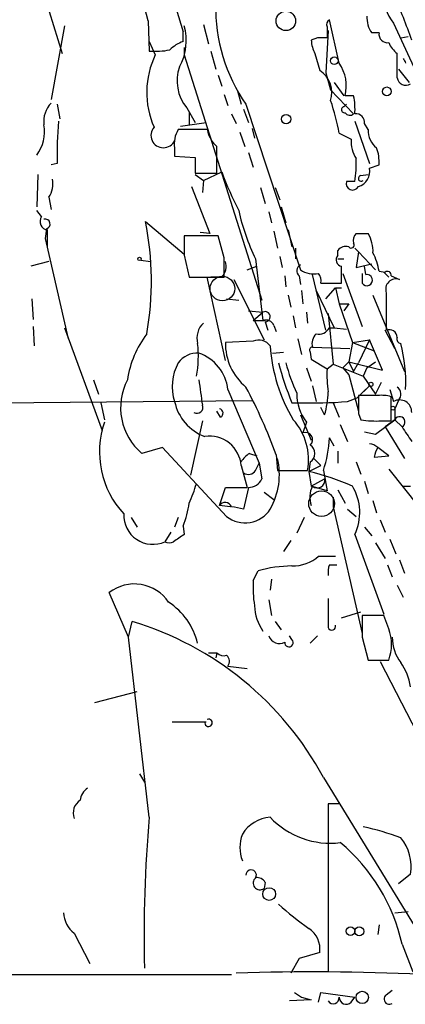
# Model space of a CAD drawing. Extents: x 8 to 21807, y -20653 to 1259.
# Drawn here: x 613 to 640, y 426 to 495 of the extents above; entities that cross this region are included whole.
import ezdxf

# ---------------------------------------------------------------- set-up
doc = ezdxf.new("R2010")
doc.units = 0
doc.header["$MEASUREMENT"] = 0
doc.layers.add('MAIN', color=5, linetype='CONTINUOUS')

msp = doc.modelspace()

# ---------------------------------------------------------------- linework, layer by layer
at = {"layer": 'MAIN'}
for p, q in [((613.918, 499.0791), (615.8653, 492.7291)), ((616.0347, 494.6764), (615.1033, 489.5117)), ((621.8767, 495.0151), (621.9613, 492.8984)), ((625.7713, 494.7611), (626.11, 493.4064)), ((635.254, 492.0517), (634.5767, 495.0997)), ((639.064, 494.8457), (642.366, 487.6491)), ((624.332, 493.5757), (624.332, 494.2531)), ((634.492, 494.3377), (634.3227, 491.3744)), ((634.4073, 494.5917), (634.4073, 493.8297)), ((638.048, 494.1684), (637.54, 494.1684)), ((621.9613, 493.5757), (622.3847, 492.6444)), ((633.73, 493.8297), (633.3067, 493.6604)), ((639.572, 493.8297), (640.08, 493.9144)), ((624.4167, 493.1524), (624.4167, 492.6444)), ((624.4167, 492.6444), (629.8353, 475.4571)), ((626.2793, 492.8984), (626.618, 491.6284)), ((633.5607, 492.7291), (633.8993, 491.5437)), ((639.318, 491.0357), (639.318, 492.7291)), ((626.7873, 491.2051), (627.0413, 490.4431)), ((634.3227, 491.3744), (634.6613, 490.1891)), ((639.4027, 491.6284), (640.1647, 490.6971)), ((634.9153, 490.6971), (635.5927, 489.7657)), ((627.2107, 489.8504), (627.4647, 489.0884)), ((628.142, 490.1044), (628.396, 489.1731)), ((634.6613, 490.1891), (636.27, 488.4957)), ((615.5267, 489.1731), (615.696, 488.1571)), ((628.7347, 489.1731), (632.5447, 477.5737)), ((635.5927, 489.0037), (635.762, 489.1731)), ((636.27, 489.7657), (635.6773, 489.7657)), ((624.586, 488.9191), (625.1787, 487.9031)), ((624.7553, 488.5804), (624.7553, 487.7337)), ((627.7187, 488.4957), (628.0573, 487.8184)), ((628.5653, 488.8344), (628.904, 487.9031)), ((624.1627, 487.6491), (625.9407, 487.9031)), ((636.3547, 487.9877), (637.3707, 485.0244)), ((637.286, 487.3951), (637.032, 487.8184)), ((625.2633, 487.3951), (623.9933, 487.3951)), ((626.0253, 487.3951), (625.2633, 487.3951)), ((628.3113, 487.2257), (628.65, 486.2097)), ((629.158, 487.4797), (629.3273, 486.8024)), ((635.254, 487.1411), (636.1007, 486.7177)), ((623.7393, 486.1251), (623.7393, 485.5324)), ((628.904, 485.7864), (629.2427, 484.7704)), ((615.5267, 485.0244), (615.1033, 484.9397)), ((623.7393, 485.5324), (625.1787, 485.4477)), ((625.1787, 485.4477), (625.1787, 484.3471)), ((625.1787, 484.3471), (626.7027, 484.3471)), ((625.7713, 483.8391), (627.0413, 484.4317)), ((637.3707, 484.6857), (638.048, 484.9397)), ((614.172, 484.2624), (614.0873, 481.9764)), ((625.1787, 484.2624), (625.7713, 483.8391)), ((625.7713, 483.8391), (625.6867, 482.9924)), ((636.3547, 483.7544), (635.762, 483.7544)), ((636.778, 484.1777), (637.286, 484.2624)), ((624.9247, 483.4157), (626.1947, 480.1137)), ((629.7507, 483.3311), (630.0893, 482.2304)), ((630.7667, 483.3311), (631.1053, 482.4844)), ((614.934, 482.6537), (615.1033, 481.8071)), ((614.426, 481.2991), (614.0873, 481.7224)), ((630.3433, 481.6377), (630.5127, 480.8757)), ((631.19, 481.9764), (631.5287, 480.8757)), ((621.7073, 480.9604), (624.4167, 478.6744)), ((614.7647, 480.4524), (614.68, 479.7751)), ((626.1947, 480.1137), (625.5173, 480.1984)), ((630.682, 480.2831), (630.936, 479.0977)), ((631.698, 480.3677), (631.952, 479.1824)), ((614.68, 479.7751), (616.2887, 472.7477)), ((626.7873, 479.9444), (624.4167, 479.9444)), ((627.2107, 478.4204), (626.7873, 479.9444)), ((636.4393, 480.1137), (637.286, 480.1137)), ((632.206, 479.0977), (632.206, 478.3357)), ((635.1693, 478.5897), (635.1693, 478.9284)), ((636.3547, 479.0977), (636.6087, 478.8437)), ((636.6087, 478.8437), (636.4393, 477.7431)), ((636.6087, 478.8437), (637.794, 477.5737)), ((614.934, 478.1664), (613.664, 477.8277)), ((621.3687, 478.2511), (622.046, 478.1664)), ((624.4167, 478.5897), (624.7553, 477.0657)), ((629.412, 478.3357), (629.92, 474.0177)), ((631.1053, 478.5051), (631.2747, 477.7431)), ((635.1693, 478.3357), (635.5927, 478.3357)), ((628.8193, 477.5737), (629.4967, 477.8277)), ((636.4393, 477.7431), (637.54, 477.9971)), ((637.1167, 477.2351), (637.032, 477.8277)), ((638.048, 477.4891), (638.4713, 477.4044)), ((638.3867, 477.4044), (638.7253, 477.0657)), ((624.7553, 477.0657), (627.2107, 477.0657)), ((627.2953, 471.2237), (626.0253, 477.0657)), ((627.0413, 477.0657), (626.2793, 477.0657)), ((627.888, 476.8964), (630.0047, 472.6631)), ((631.444, 477.1504), (631.5287, 476.3884)), ((632.46, 477.1504), (632.5447, 476.5577)), ((634.3227, 473.3404), (633.3913, 477.2351)), ((635.508, 477.3197), (636.8627, 473.5944)), ((636.8627, 477.3197), (636.8627, 476.6424)), ((638.8947, 477.1504), (639.4873, 476.8964)), ((632.6293, 476.1344), (632.714, 475.2031)), ((633.6453, 476.1344), (634.9153, 473.5097)), ((633.984, 476.6424), (635.4233, 476.6424)), ((634.3227, 475.5417), (635, 476.3037)), ((635, 476.3037), (635.4233, 476.3037)), ((635, 476.3037), (635.254, 475.2031)), ((613.7487, 475.5417), (613.8333, 474.1024)), ((627.38, 475.5417), (628.2267, 475.4571)), ((631.698, 475.7957), (631.8673, 474.9491)), ((637.6247, 475.7957), (639.826, 470.4617)), ((638.556, 475.9651), (638.556, 473.3404)), ((628.904, 474.6951), (629.92, 474.6104)), ((635.254, 475.2031), (635.9313, 475.2031)), ((635.254, 475.2031), (636.1853, 472.4937)), ((635.9313, 475.2031), (635.5927, 474.6951)), ((629.2427, 474.0177), (629.92, 474.6104)), ((629.2427, 474.0177), (630.0893, 474.0177)), ((629.2427, 474.0177), (630.0893, 474.0177)), ((632.0367, 474.3564), (632.206, 473.5097)), ((632.968, 474.6104), (633.0527, 473.8484)), ((634.492, 474.5257), (634.8307, 470.9697)), ((613.8333, 473.5944), (613.918, 472.2397)), ((616.0347, 473.5097), (618.6593, 466.3131)), ((630.0893, 473.9331), (630.2587, 473.3404)), ((630.682, 473.6791), (630.8513, 473.2557)), ((634.5767, 473.5097), (634.9153, 473.5097)), ((634.9153, 473.5097), (635.762, 473.4251)), ((639.1487, 472.0704), (638.4713, 473.3404)), ((629.2427, 472.5784), (627.2953, 472.4937)), ((632.3753, 472.7477), (632.6293, 471.6471)), ((636.1853, 472.4937), (637.3707, 472.6631)), ((637.3707, 472.6631), (636.6087, 471.0544)), ((638.302, 470.5464), (637.3707, 472.6631)), ((633.3913, 472.1551), (636.016, 472.0704)), ((636.1853, 472.4937), (635.9313, 471.1391)), ((636.1853, 472.4937), (637.7093, 471.9011)), ((630.5973, 471.7317), (631.3593, 471.8164)), ((633.222, 471.8164), (633.3067, 471.3084)), ((633.3067, 471.3084), (634.4073, 470.6311)), ((632.968, 470.7157), (633.3067, 469.7844)), ((634.4073, 470.6311), (634.8307, 470.9697)), ((634.8307, 470.9697), (636.9473, 470.1231)), ((635.508, 470.7157), (635.9313, 471.1391)), ((635.508, 470.7157), (635.9313, 470.2077)), ((635.9313, 471.1391), (636.27, 470.4617)), ((635.9313, 471.1391), (638.302, 470.5464)), ((636.27, 470.4617), (636.6087, 471.0544)), ((637.2013, 470.7157), (636.9473, 470.1231)), ((637.2013, 470.7157), (637.794, 471.1391)), ((618.0667, 469.8691), (618.4053, 468.8531)), ((635.9313, 470.2077), (636.6087, 467.6677)), ((636.9473, 470.1231), (637.794, 468.8531)), ((627.4647, 469.1917), (629.666, 464.0271)), ((633.3913, 469.4457), (633.6453, 468.3451)), ((636.524, 468.5991), (637.3707, 469.4457)), ((637.3707, 469.4457), (636.9473, 469.0224)), ((637.794, 468.8531), (638.2173, 469.6997)), ((638.81, 469.1917), (639.064, 468.3451)), ((595.7993, 468.0911), (629.158, 468.4297)), ((635.8467, 468.3451), (636.524, 468.5991)), ((637.9633, 468.7684), (636.6087, 468.7684)), ((638.8947, 466.9904), (638.8947, 468.6837)), ((639.4027, 468.4297), (639.1487, 467.8371)), ((618.5747, 468.2604), (618.8287, 467.0751)), ((631.952, 468.2604), (632.3753, 468.2604)), ((634.238, 467.4137), (633.984, 467.9217)), ((634.8307, 468.2604), (635.254, 467.2444)), ((639.1487, 467.8371), (639.1487, 467.0751)), ((626.9567, 467.2444), (626.7027, 467.6677)), ((632.5447, 467.4137), (633.3067, 465.6357)), ((636.6087, 467.4984), (636.778, 467.0751)), ((637.794, 466.0591), (639.1487, 467.0751)), ((639.1487, 467.0751), (638.4713, 466.5671)), ((639.1487, 467.0751), (639.6567, 466.5671)), ((625.6867, 466.9904), (624.84, 463.1804)), ((632.968, 466.9057), (632.714, 466.1437)), ((635.3387, 466.7364), (635.8467, 465.5511)), ((638.2173, 466.9904), (638.8947, 466.9904)), ((638.4713, 466.5671), (639.826, 464.3657)), ((634.9153, 465.2124), (634.5767, 465.8051)), ((637.032, 466.2284), (637.794, 466.0591)), ((622.8927, 465.1277), (621.4533, 464.7044)), ((627.38, 460.3017), (622.8927, 465.1277)), ((638.7253, 464.5351), (637.9633, 465.1277)), ((628.9887, 464.7044), (629.4967, 464.5351)), ((630.8513, 464.6197), (630.936, 463.5191)), ((633.476, 464.3657), (633.984, 463.8577)), ((635.1693, 464.8737), (635.1693, 464.0271)), ((637.7093, 464.4504), (638.7253, 464.5351)), ((628.396, 463.8577), (628.8193, 462.3337)), ((629.412, 463.5191), (629.666, 464.0271)), ((629.666, 464.0271), (629.8353, 462.9264)), ((633.222, 464.1117), (633.1373, 463.4344)), ((633.1373, 463.4344), (633.984, 463.8577)), ((636.4393, 464.1117), (636.778, 463.2651)), ((638.7253, 463.6037), (640.842, 460.9791)), ((630.936, 463.5191), (633.0527, 463.5191)), ((633.1373, 463.4344), (633.3067, 462.4184)), ((633.3067, 462.4184), (634.238, 462.9264)), ((634.1533, 463.5191), (634.4073, 462.0797)), ((626.872, 461.0637), (627.2953, 462.3337)), ((627.2953, 462.3337), (628.8193, 462.3337)), ((628.904, 462.3337), (628.5653, 460.8097)), ((634.4073, 462.0797), (633.3067, 462.4184)), ((637.032, 462.7571), (637.286, 461.9104)), ((639.6567, 462.4184), (640.2493, 462.4184)), ((630.0047, 461.9951), (630.682, 461.4871)), ((634.8307, 461.6564), (634.8307, 460.9791)), ((635.1693, 462.1644), (635.6773, 461.2331)), ((627.634, 460.9791), (626.872, 461.0637)), ((634.8307, 460.9791), (636.8627, 452.0891)), ((637.6247, 461.4024), (637.8787, 460.5557)), ((620.6913, 460.2171), (621.1147, 459.5397)), ((623.9933, 460.2171), (623.7393, 459.5397)), ((632.7987, 460.2171), (632.2907, 459.1164)), ((635.8467, 460.8097), (636.4393, 460.3017)), ((624.332, 459.6244), (624.4167, 459.0317)), ((637.032, 459.5397), (637.54, 458.9471)), ((638.1327, 460.0477), (638.4713, 459.2011)), ((623.4853, 459.2011), (623.062, 458.5237)), ((636.3547, 459.0317), (638.3867, 453.4437)), ((631.8673, 458.6084), (631.3593, 457.8464)), ((637.794, 458.4391), (638.4713, 457.3384)), ((638.81, 458.6931), (639.2333, 457.6771)), ((633.8147, 457.5077), (635, 457.5077)), ((634.5767, 456.9151), (635.0847, 456.9151)), ((638.6407, 456.9151), (638.9793, 456.0684)), ((639.4873, 457.2537), (639.826, 456.3224)), ((629.2427, 455.8144), (629.5813, 456.4917)), ((630.5127, 455.8991), (630.428, 455.1371)), ((639.318, 455.4757), (639.7413, 454.6291)), ((620.522, 451.8351), (619.1673, 454.9677)), ((630.3433, 454.4597), (630.5127, 453.3591)), ((635.4233, 453.1897), (636.778, 453.6131)), ((638.3867, 453.3591), (636.8627, 453.3591)), ((638.7253, 452.4277), (638.3867, 453.3591)), ((620.522, 451.8351), (620.776, 452.9357)), ((630.7667, 452.9357), (631.19, 452.3431)), ((631.952, 451.6657), (631.7827, 451.9197)), ((633.73, 451.9197), (633.222, 451.4117)), ((621.9613, 439.2197), (620.522, 451.8351)), ((636.8627, 451.8351), (637.286, 450.2264)), ((626.11, 450.7344), (626.7027, 450.7344)), ((626.7027, 450.7344), (626.618, 450.3957)), ((627.4647, 449.8031), (628.8193, 449.6337)), ((637.286, 450.2264), (638.7253, 450.2264)), ((638.1327, 450.1417), (643.0433, 440.5744)), ((618.1513, 447.2631), (621.1147, 448.0251)), ((623.57, 445.9084), (625.9407, 445.9084)), ((621.284, 442.2677), (621.6227, 441.6751)), ((634.1533, 442.0137), (642.2813, 428.7211)), ((635.254, 440.1511), (634.492, 440.1511)), ((634.492, 440.1511), (634.492, 428.3824)), ((630.0893, 434.6477), (630.0047, 434.2244)), ((640.2493, 435.2404), (639.4027, 434.5631)), ((639.1487, 432.5311), (640.08, 432.6157)), ((638.048, 431.6844), (637.9633, 431.0071)), ((616.712, 431.0917), (617.8127, 428.9751)), ((639.6567, 430.3297), (640.4187, 428.3824)), ((632.46, 429.3137), (631.8673, 428.2977)), ((633.8993, 429.7371), (632.46, 429.3137)), ((593.344, 428.2131), (627.7187, 428.2131)), ((638.556, 426.7737), (638.9793, 427.1124)), ((633.3067, 426.4351), (631.7827, 426.3504)), ((632.1213, 426.9431), (632.6293, 426.6044)), ((632.6293, 426.6044), (633.3067, 426.4351)), ((633.8147, 426.2657), (633.984, 426.9431)), ((633.984, 426.9431), (636.3547, 426.6044)), ((636.1007, 426.2657), (636.3547, 426.6044))]:
    msp.add_line(p, q, dxfattribs=at)
at = {"layer": 'MAIN', "color": 0}
for centre, radius in [((631.5286, 495.0151), 0.6826), ((638.5944, 490.0737), 0.3102), ((631.5427, 488.1336), 0.3302)]:
    msp.add_circle(centre, radius, dxfattribs=at)
at = {"layer": 'MAIN'}
for centre, radius in [((634.9153, 492.2211), 0.2677), ((621.2839, 478.3358), 0.1197), ((637.4764, 469.5516), 0.1496), ((639.0216, 467.8794), 0.1338), ((630.3588, 433.8364), 0.4476), ((636.0533, 431.2337), 0.3067), ((636.6638, 431.2239), 0.3127), ((636.8761, 426.5983), 0.4332)]:
    msp.add_circle(centre, radius, dxfattribs=at)
at = {"layer": 'MAIN', "color": 5}
for centre, radius in [((627.0836, 476.2614), 0.8616), ((634.0263, 461.1908), 0.8988)]:
    msp.add_circle(centre, radius, dxfattribs=at)
at = {"layer": 'MAIN'}
for centre, radius, start, end in [((752.783, 532.8754), 134.1318, 192.918125, 196.73484), ((561.3467, 479.6422), 62.4516, 14.250212, 20.935975), ((642.0086, 497.1235), 3.7227, 146.767534, 217.723801), ((615.7237, 485.5072), 25.9257, 18.32963, 25.805488), ((638.4302, 495.9259), 11.8154, 178.668761, 214.856751), ((639.0496, 495.2408), 1.8517, 176.504536, 215.389486), ((620.7743, 493.6457), 3.7854, 330.778537, 15.800068), ((634.746, 494.761), 0.3787, 116.558284, 206.558284), ((638.6406, 494.0837), 0.5986, 171.865837, 278.134163), ((625.2489, 491.1066), 2.6338, 110.372473, 134.564679), ((635.5595, 493.7745), 2.2557, 182.899444, 207.610188), ((634.0686, 324.4798), 169.3502, 89.885409, 90.114558), ((640.5465, 494.2961), 1.9912, 203.846208, 231.904188), ((627.9207, 490.0114), 6.1303, 154.563578, 203.526143), ((622.3425, 498.6931), 5.8072, 266.236263, 280.499166), ((632.9519, 490.4432), 2.8083, 346.039959, 34.94238), ((724.5209, 534.581), 94.6976, 206.457251, 206.68638), ((626.8832, 490.8086), 2.9745, 160.577595, 219.438085), ((632.9285, 489.9988), 1.8246, 341.740808, 57.855149), ((639.9106, 491.1034), 0.5965, 186.517348, 304.59856), ((616.3911, 487.9818), 1.8128, 135.26595, 187.865945), ((621.9264, 484.9054), 13.5138, 9.522684, 19.548101), ((631.8695, 488.8344), 4.498, 355.681504, 11.949474), ((635.6349, 488.792), 0.2158, 101.273495, 281.33076), ((636.0122, 488.8076), 0.4047, 214.153419, 309.575331), ((636.4394, 487.9031), 0.5986, 351.865837, 98.134163), ((640.7803, 485.7863), 25.2651, 175.00136, 181.728087), ((611.8727, 487.2679), 2.7622, 323.298536, 9.708536), ((622.9501, 486.9913), 0.8666, 138.601996, 335.587778), ((625.4895, 486.4355), 1.7775, 147.325588, 190.056902), ((628.0617, 487.7726), 2.0711, 190.502056, 228.991821), ((638.8141, 487.3349), 1.5292, 177.743981, 232.289319), ((638.5043, 486.5989), 2.4065, 177.170409, 210.898427), ((161.0527, 485.2784), 465.6509, 359.885409, 0.114591), ((635.2958, 485.1514), 2.7603, 355.601454, 20.655408), ((629.1499, 484.9399), 7.3017, 350.656102, 3.322686), ((650.4463, 493.0581), 24.9441, 200.232415, 207.029161), ((636.3122, 484.4572), 1.0829, 285.890887, 12.1816), ((613.5787, 483.5852), 1.6445, 325.499193, 11.87843), ((636.1989, 483.6189), 0.4574, 162.769266, 333.625411), ((636.8022, 483.9782), 0.201, 96.916373, 316.209443), ((642.8327, 484.9335), 14.9548, 192.399112, 206.179364), ((614.9103, 480.9573), 0.5927, 144.787052, 264.093196), ((614.6799, 480.791), 0.347, 284.060272, 104.024231), ((600.4711, 476.7945), 21.641, 350.133887, 11.098761), ((318.5493, 479.7751), 296.3006, 359.885389, 0.114591), ((963.1164, 479.267), 338.7004, 179.885408, 180.114575), ((636.8625, 479.6481), 0.6292, 132.268789, 199.661787), ((635.2199, 478.8775), 2.4077, 357.181326, 30.893153), ((635.7196, 478.5473), 0.6694, 71.565051, 145.296185), ((636.1006, 479.3094), 0.2116, 216.875312, 36.859073), ((626.2514, 477.8276), 1.0975, 316.033708, 17.980951), ((288.5607, 477.7431), 338.6507, 359.885392, 0.114591), ((635.4939, 478.2746), 0.4524, 135.850821, 261.022765), ((633.8958, 476.8107), 4.2073, 9.279185, 27.587668), ((632.7342, 477.5056), 0.4488, 114.977557, 232.333315), ((633.5043, 479.0696), 1.7772, 237.320367, 280.058591), ((339.1233, 477.2351), 296.3006, 359.885389, 0.114591), ((638.6407, 477.2068), 0.2603, 347.480746, 130.60607), ((633.2222, 476.8118), 0.7804, 347.463229, 40.603684), ((637.1948, 476.8508), 0.3921, 212.109169, 101.487584), ((639.2393, 476.2131), 0.7269, 70.051911, 199.948089), ((630.0773, 474.2899), 0.357, 271.926262, 116.141603), ((630.1317, 473.4673), 0.5897, 21.050766, 111.038209), ((626.7114, 472.79), 1.4156, 131.612364, 195.60904), ((633.8289, 473.9188), 0.8524, 257.561596, 331.318192), ((638.7676, 472.8324), 0.5503, 0, 112.613458), ((627.3258, 468.8624), 6.9617, 142.645176, 171.685532), ((629.6237, 471.6684), 0.9866, 35.386449, 112.71815), ((634.2949, 472.4089), 0.9386, 133.795632, 195.688804), ((639.6263, 472.7295), 0.325, 161.542753, 260.381156), ((618.2864, 471.5262), 7.1166, 348.629121, 7.126614), ((631.2473, 472.4126), 3.9528, 178.824384, 230.532016), ((642.0098, 473.0144), 11.6077, 183.826782, 210.775151), ((633.3913, 471.9434), 0.2117, 90, 216.875312), ((629.3728, 469.7089), 10.5506, 357.190179, 14.828642), ((625.3168, 470.1099), 1.626, 85.912375, 144.4869), ((624.4671, 468.8764), 3.0142, 6.004529, 71.315588), ((626.9527, 469.4104), 3.3854, 150.94704, 198.341289), ((650.6564, 476.0472), 20.2605, 194.266357, 202.602375), ((642.8663, 473.9404), 11.6992, 194.281406, 205.316103), ((642.5063, 470.2509), 8.1079, 177.312276, 188.714947), ((624.1734, 467.9218), 4.2131, 152.470935, 229.787679), ((1070.0593, 532.48), 449.0133, 188.015505, 188.244688), ((593.4378, 450.7611), 39.8978, 20.325491, 27.787368), ((638.9611, 468.8591), 0.6159, 315.802483, 54.588841), ((635.4409, 468.8588), 3.1512, 178.565268, 218.30173), ((627.6352, 469.2806), 6.8617, 344.212085, 357.843486), ((954.1084, 468.1334), 317.5003, 179.885408, 180.114592), ((638.2174, 466.3994), 2.3826, 73.484793, 96.122164), ((639.4873, 467.6113), 0.8471, 358.092425, 119.978935), ((627.0192, 469.0325), 3.3512, 191.836705, 249.68969), ((625.3057, 467.9359), 0.4114, 239.033855, 22.16348), ((626.8155, 467.5266), 0.3156, 296.581292, 79.687035), ((633.3064, 501.2775), 33.0302, 268.384656, 274.410879), ((628.8814, 464.2504), 4.2349, 350.05613, 41.835665), ((637.8571, 473.1409), 6.161, 259.912667, 273.351661), ((639.4874, 466.9058), 0.3787, 296.558284, 153.441716), ((624.8966, 464.8232), 6.4153, 161.057807, 222.718325), ((893.9836, 635.3763), 305.2519, 213.574175, 213.803368), ((626.1947, 463.7095), 2.2064, 3.851561, 98.830467), ((632.9023, 465.681), 0.4995, 309.786482, 112.144315), ((626.1574, 466.1823), 8.4277, 341.578595, 357.43476), ((632.8728, 464.7044), 0.6879, 300.50524, 59.49476), ((637.3119, 464.4262), 0.9573, 47.120783, 86.478547), ((639.2868, 464.2451), 1.5908, 146.301941, 172.585052), ((629.7081, 463.3923), 1.4964, 118.735138, 151.264862), ((626.2577, 463.2197), 4.8166, 329.976551, 13.764181), ((628.9078, 463.8387), 0.597, 234.992255, 327.630393), ((628.9525, 463.2856), 0.9531, 267.08326, 337.859223), ((629.594, 447.7245), 16.1045, 65.840241, 77.289862), ((633.73, 462.8136), 0.5204, 229.402287, 12.519254), ((616.8921, 464.9545), 8.6994, 334.67331, 344.212743), ((634.8597, 461.6467), 1.6588, 152.276368, 200.576258), ((633.1267, 460.5678), 3.5749, 334.551746, 31.175954), ((618.1047, 462.123), 6.7099, 338.137701, 352.378666), ((627.2718, 460.7862), 0.4868, 23.346969, 145.235599), ((585.792, 249.2444), 215.8459, 78.57027, 78.799453), ((622.2213, 460.3823), 2.0399, 177.505079, 294.338653), ((628.6796, 461.902), 2.0616, 230.920027, 328.005222), ((751.0356, 268.2779), 228.9527, 123.575483, 123.804666), ((623.3584, 458.9894), 0.552, 237.524828, 302.466416), ((632.0237, 459.5333), 2.7039, 268.480468, 311.48255), ((632.1643, 446.8787), 9.954, 91.222108, 105.040056), ((636.0569, 456.3649), 1.5792, 159.609571, 187.70781), ((620.9243, 452.6849), 2.8807, 33.872666, 127.584357), ((638.183, 455.3488), 8.9524, 177.018798, 188.429783), ((620.7071, 450.2923), 4.774, 13.5609, 56.874147), ((632.673, 454.1639), 3.3481, 182.182407, 214.689201), ((1142.4916, 453.5284), 508.0006, 179.885409, 180.114592), ((1017.8624, 452.5971), 381.0005, 179.885409, 180.114592), ((614.2519, 431.2916), 22.606, 28.314059, 73.225814), ((634.746, 452.5971), 0.2678, 198.441716, 18.421413), ((631.063, 452.1485), 0.7552, 197.635993, 300.296301), ((635.7619, 451.3271), 3.1612, 339.623419, 20.374882), ((631.7403, 451.4541), 0.2993, 171.875312, 44.986464), ((641.7739, 451.7789), 2.7952, 178.847925, 218.024022), ((627.1683, 451.1576), 0.6292, 222.268789, 289.661787), ((627.0159, 450.1389), 0.5605, 323.195523, 49.492942), ((636.4634, 447.8316), 3.8231, 8.000393, 35.599525), ((626.1153, 445.8343), 0.2595, 182.340907, 110.292464), ((618.2359, 440.3204), 1.1039, 122.469202, 175.599304), ((617.6859, 439.516), 1.0458, 121.769019, 201.360861), ((718.343, 430.839), 96.7454, 175.030447, 181.304565), ((630.6163, 436.7182), 2.5086, 94.304812, 148.353894), ((634.6403, 443.1834), 5.784, 223.258397, 276.935186), ((633.3071, 421.1023), 17.816, 69.411998, 78.210158), ((630.9563, 437.103), 2.645, 159.382093, 200.61588), ((627.0643, 427.5511), 12.8953, 12.443314, 50.084406), ((637.1796, 435.7822), 3.1171, 349.990423, 39.869585), ((629.098, 435.1695), 0.3635, 329.75264, 182.175342), ((629.7084, 434.6054), 0.4718, 127.880309, 307.861134), ((629.4966, 434.3091), 0.6826, 29.738635, 97.11981), ((644.8943, 448.296), 20.5591, 227.560103, 235.119669), ((617.9555, 432.6714), 2.0104, 184.001756, 231.791071), ((632.1489, 429.9675), 1.7655, 352.501433, 55.955298), ((633.4535, 262.7648), 165.6208, 87.384505, 91.867121), ((634.8448, 426.5621), 0.4114, 210.966145, 5.901842), ((635.7487, 426.6134), 0.4948, 181.042258, 315.352106), ((638.7676, 426.4774), 0.3642, 125.53219, 305.544994)]:
    msp.add_arc(centre, radius, start, end, dxfattribs=at)

doc.saveas('drawing.dxf')
